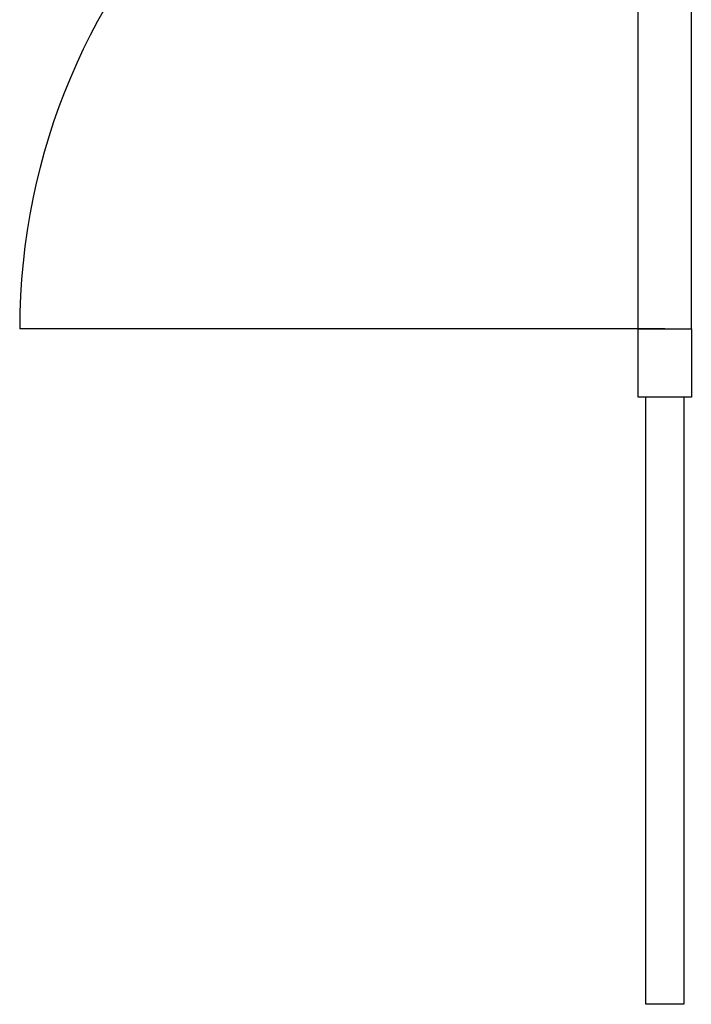
# Model space of a CAD drawing. Units: millimetres. Extents: x 4565 to 41916, y 12318 to 32386.
# Drawn here: x 15775 to 16660, y 18594 to 19892 of the extents above; entities that cross this region are included whole.
import ezdxf

# ---------------------------------------------------------------- set-up
doc = ezdxf.new("R2010")
doc.units = ezdxf.units.MM
doc.header["$LTSCALE"] = 100
doc.layers.get('0').update_dxf_attribs({"linetype": 'CONTINUOUS'})
doc.layers.add('AL22----', color=8, linetype='CONTINUOUS')
doc.layers.add('AL32----', color=8, linetype='CONTINUOUS')

# ---------------------------------------------------------------- blocks, each defined once
blk = doc.blocks.new('*U63', base_point=(16625.4, 19909.4))
at = {"color": 0}
for p, q in [((16590.4, 20424.4), (16590.4, 20334.4)), ((16660.4, 20424.4), (16590.4, 20424.4)), ((16660.4, 20334.4), (16660.4, 20424.4)), ((16590.4, 20334.4), (16660.4, 20334.4)), ((16590.4, 19484.4), (16590.4, 20334.4)), ((16660.4, 19484.4), (16660.4, 20334.4)), ((16625.4, 19484.4), (15775.4, 19484.4)), ((16590.4, 19394.4), (16590.4, 19484.4)), ((16590.4, 19484.4), (16660.4, 19484.4)), ((16660.4, 19484.4), (16660.4, 19394.4)), ((16660.4, 19394.4), (16590.4, 19394.4))]:
    blk.add_line(p, q, dxfattribs=at)
blk.add_arc((16625.4, 19484.4), 850, 90, 180, dxfattribs=at)

msp = doc.modelspace()

# ---------------------------------------------------------------- linework, layer by layer
at = {"layer": 'AL22----'}
for p, q in [((16600.4, 18594.4), (16600.4, 19394.4)), ((16650.4, 19394.4), (16650.4, 18594.4)), ((16650.4, 18594.4), (16600.4, 18594.4))]:
    msp.add_line(p, q, dxfattribs=at)
at = {"layer": 'AL22----', "linetype": 'Continuous'}
msp.add_line((16650.4, 19394.4), (16600.4, 19394.4), dxfattribs=at)

# ---------------------------------------------------------------- block references
at = {"layer": 'AL32----'}
msp.add_blockref('*U63', (16625.4, 19909.4), dxfattribs=at)

doc.saveas('drawing.dxf')
